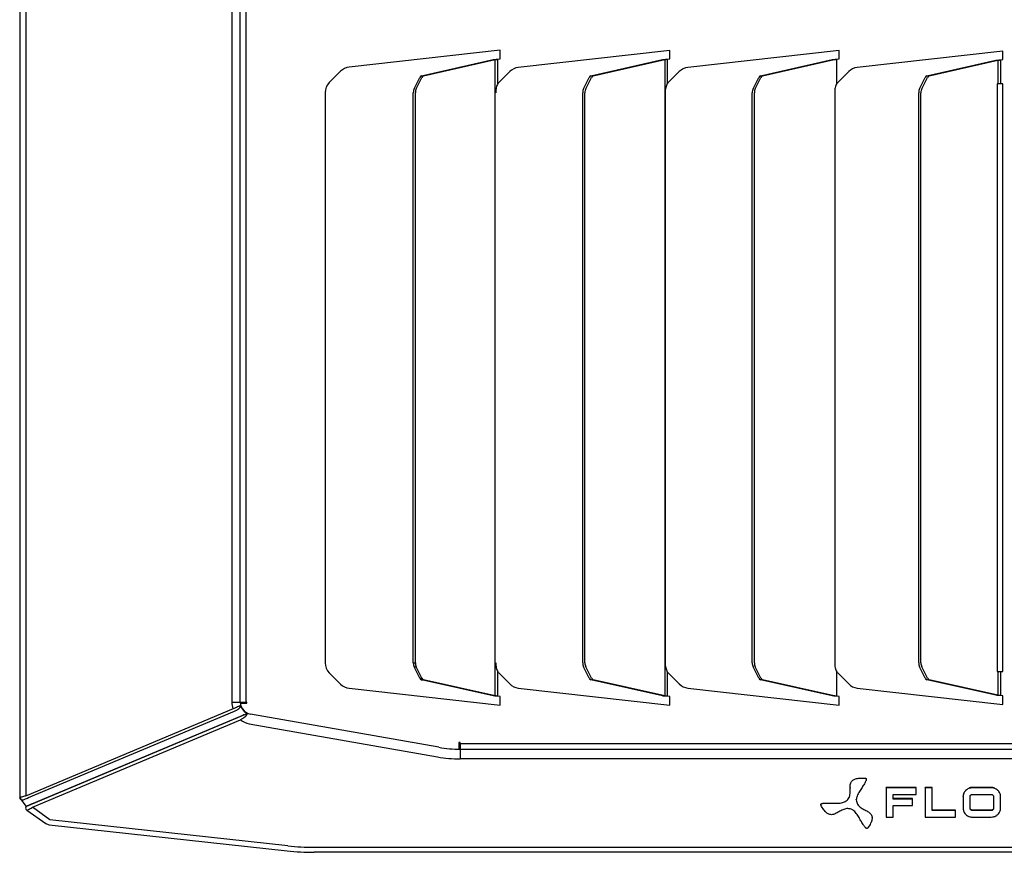
# Model space of a CAD drawing. Units: millimetres. Extents: x 742 to 9714, y 867 to 12063.
# Drawn here: x 1108 to 1509, y 2427 to 2766 of the extents above; entities that cross this region are included whole.
import ezdxf

# ---------------------------------------------------------------- set-up
doc = ezdxf.new("R2010")
doc.units = ezdxf.units.MM
doc.layers.add('Flowair1', color=7, linetype='Continuous')

msp = doc.modelspace()

# ---------------------------------------------------------------- linework, layer by layer
at = {"layer": 'Flowair1'}
for p, q in [((1107.996, 3082.61), (1107.996, 2449.268)), ((1110.574, 2449.91), (1110.574, 3081.969)), ((1194.374, 3043.744), (1194.374, 2488.135)), ((1197.796, 2488.135), (1197.796, 3043.744)), ((1199.996, 3043.744), (1199.996, 2488.135)), ((1303.613, 2753.496), (1242.101, 2746.596)), ((1303.613, 2753.238), (1303.599, 2753.494)), ((1303.613, 2749.964), (1303.613, 2753.496)), ((1372.585, 2753.395), (1310.95, 2746.482)), ((1372.585, 2749.964), (1372.585, 2753.395)), ((1441.556, 2753.395), (1379.921, 2746.482)), ((1441.556, 2749.964), (1441.556, 2753.395)), ((1271.538, 2743.108), (1300.708, 2749.652)), ((1272.404, 2743.108), (1301.574, 2749.652)), ((1301.574, 2490.658), (1301.574, 2749.652)), ((1302.613, 2749.852), (1303.613, 2749.964)), ((1302.613, 2739.916), (1302.613, 2749.852)), ((1340.509, 2743.108), (1369.679, 2749.652)), ((1341.375, 2743.108), (1370.545, 2749.652)), ((1370.545, 2749.652), (1370.545, 2490.658)), ((1371.585, 2749.852), (1372.585, 2749.964)), ((1371.585, 2749.852), (1371.585, 2739.916)), ((1409.481, 2743.108), (1438.651, 2749.652)), ((1410.347, 2743.108), (1439.517, 2749.652)), ((1440.556, 2749.852), (1441.556, 2749.964)), ((1440.556, 2739.916), (1440.556, 2749.852)), ((1508.188, 2753.133), (1448.893, 2746.482)), ((1477.282, 2743.108), (1505.282, 2749.39)), ((1478.148, 2743.108), (1506.148, 2749.39)), ((1506.148, 2749.39), (1506.148, 2739.756)), ((1507.188, 2749.589), (1508.188, 2749.701)), ((1507.188, 2749.589), (1507.188, 2739.756)), ((1508.188, 2749.701), (1508.188, 2753.133)), ((1238.617, 2744.919), (1234.02, 2740.322)), ((1268.542, 2737.84), (1270.841, 2742.437)), ((1269.408, 2737.84), (1271.707, 2742.437)), ((1307.465, 2744.805), (1302.987, 2740.326)), ((1337.514, 2737.84), (1339.812, 2742.437)), ((1338.38, 2737.84), (1340.678, 2742.437)), ((1376.437, 2744.805), (1371.958, 2740.326)), ((1406.485, 2737.84), (1408.784, 2742.437)), ((1407.351, 2737.84), (1409.65, 2742.437)), ((1445.408, 2744.805), (1440.93, 2740.326)), ((1474.287, 2737.84), (1476.585, 2742.437)), ((1475.153, 2737.84), (1477.451, 2742.437)), ((1506.148, 2739.756), (1505.784, 2739.756)), ((1505.784, 2739.756), (1505.784, 2500.553)), ((1507.188, 2739.756), (1506.148, 2739.756)), ((1508.188, 2739.756), (1507.188, 2739.756)), ((1508.188, 2500.553), (1508.188, 2739.756)), ((1232.306, 2736.186), (1232.306, 2504.124)), ((1268.2, 2504.124), (1268.2, 2736.186)), ((1269.066, 2504.124), (1269.066, 2736.186)), ((1337.171, 2504.124), (1337.171, 2736.186)), ((1338.037, 2504.124), (1338.037, 2736.186)), ((1370.734, 2736.19), (1370.734, 2504.12)), ((1406.143, 2504.124), (1406.143, 2736.186)), ((1407.009, 2504.124), (1407.009, 2736.186)), ((1439.705, 2736.19), (1439.705, 2504.12)), ((1473.944, 2504.124), (1473.944, 2736.186)), ((1474.81, 2504.124), (1474.81, 2736.186)), ((1268.2, 2504.124), (1269.066, 2504.124)), ((1268.542, 2502.47), (1269.408, 2502.47)), ((1270.841, 2497.872), (1268.542, 2502.47)), ((1271.707, 2497.872), (1269.408, 2502.47)), ((1339.812, 2497.872), (1337.514, 2502.47)), ((1340.678, 2497.872), (1338.38, 2502.47)), ((1408.784, 2497.872), (1406.485, 2502.47)), ((1409.65, 2497.872), (1407.351, 2502.47)), ((1476.585, 2497.872), (1474.287, 2502.47)), ((1477.451, 2497.872), (1475.153, 2502.47)), ((1234.02, 2499.988), (1238.617, 2495.391)), ((1270.841, 2497.872), (1271.707, 2497.872)), ((1271.538, 2497.202), (1272.404, 2497.202)), ((1300.708, 2490.658), (1271.538, 2497.202)), ((1301.574, 2490.658), (1272.404, 2497.202)), ((1302.613, 2490.458), (1302.613, 2500.394)), ((1302.987, 2499.983), (1307.465, 2495.505)), ((1369.679, 2490.658), (1340.509, 2497.202)), ((1370.545, 2490.658), (1341.375, 2497.202)), ((1371.585, 2500.394), (1371.585, 2490.458)), ((1371.958, 2499.983), (1376.437, 2495.505)), ((1438.651, 2490.658), (1409.481, 2497.202)), ((1439.517, 2490.658), (1410.347, 2497.202)), ((1440.556, 2490.458), (1440.556, 2500.394)), ((1440.93, 2499.983), (1445.408, 2495.505)), ((1505.282, 2490.92), (1477.282, 2497.202)), ((1506.148, 2490.92), (1478.148, 2497.202)), ((1505.784, 2500.553), (1506.148, 2500.553)), ((1506.148, 2500.553), (1506.148, 2490.92)), ((1506.148, 2500.553), (1507.188, 2500.553)), ((1507.188, 2500.553), (1507.188, 2490.721)), ((1507.188, 2500.553), (1508.188, 2500.553)), ((1242.101, 2493.714), (1303.613, 2486.814)), ((1310.95, 2493.828), (1372.585, 2486.914)), ((1379.921, 2493.828), (1441.556, 2486.914)), ((1448.893, 2493.828), (1508.188, 2487.177)), ((1301.574, 2490.658), (1300.708, 2490.658)), ((1303.613, 2490.346), (1302.613, 2490.458)), ((1303.613, 2486.814), (1303.613, 2490.346)), ((1369.679, 2490.658), (1370.545, 2490.658)), ((1372.585, 2490.346), (1371.585, 2490.458)), ((1372.585, 2486.914), (1372.585, 2490.346)), ((1439.517, 2490.658), (1438.651, 2490.658)), ((1441.556, 2490.346), (1440.556, 2490.458)), ((1441.556, 2486.914), (1441.556, 2490.346)), ((1508.188, 2490.608), (1507.188, 2490.721)), ((1508.188, 2487.177), (1508.188, 2490.608)), ((1194.872, 2485.357), (1111.077, 2450.127)), ((1194.374, 2488.135), (1197.796, 2488.135)), ((1197.796, 2488.135), (1199.996, 2488.135)), ((1197.821, 2487.635), (1197.796, 2488.135)), ((1197.821, 2487.635), (1200.496, 2487.635)), ((1198.643, 2485.269), (1198.643, 2485.27)), ((1198.816, 2484.989), (1198.643, 2485.269)), ((1200.496, 2488.135), (1199.996, 2488.135)), ((1200.496, 2487.635), (1200.496, 2488.135)), ((1111.605, 2449.205), (1195.4, 2484.435)), ((1197.471, 2482.095), (1112.82, 2446.505)), ((1112.854, 2446.603), (1198.643, 2482.671)), ((1113.22, 2445.28), (1197.871, 2480.869)), ((1195.413, 2484.452), (1195.4, 2484.435)), ((1198.979, 2482.812), (1198.629, 2482.63)), ((1198.629, 2482.63), (1198.643, 2482.671)), ((1198.643, 2482.671), (1198.979, 2482.812)), ((1278.557, 2469.699), (1201.928, 2483.211)), ((1201.407, 2479.296), (1278.036, 2465.784)), ((1287.24, 2471.639), (1286.74, 2471.639)), ((1286.74, 2471.639), (1286.74, 2468.942)), ((1287.24, 2471.139), (1287.24, 2471.639)), ((1287.24, 2471.139), (1287.24, 2468.939)), ((1758.352, 2471.139), (1287.24, 2471.139)), ((1287.24, 2468.939), (1287.24, 2464.979)), ((1287.24, 2468.939), (1758.352, 2468.939)), ((1758.352, 2464.979), (1287.24, 2464.979)), ((1452.053, 2457.153), (1452.053, 2457.313)), ((1452.564, 2456.658), (1452.564, 2456.838)), ((1445.999, 2453.299), (1445.999, 2453.119)), ((1472.903, 2453.379), (1460.659, 2453.379)), ((1460.659, 2453.219), (1460.659, 2453.379)), ((1472.903, 2453.219), (1460.659, 2453.219)), ((1460.659, 2453.219), (1460.659, 2441.273)), ((1472.903, 2453.219), (1472.903, 2453.379)), ((1472.903, 2450.542), (1472.903, 2453.219)), ((1479.338, 2453.379), (1476.493, 2453.379)), ((1476.493, 2453.219), (1476.493, 2453.379)), ((1479.338, 2453.219), (1476.493, 2453.219)), ((1476.493, 2453.219), (1476.493, 2441.273)), ((1479.338, 2453.219), (1479.338, 2453.379)), ((1479.338, 2443.966), (1479.338, 2453.219)), ((1494.311, 2452.922), (1494.311, 2453.082)), ((1495.767, 2453.203), (1495.767, 2453.363)), ((1503.457, 2453.363), (1495.767, 2453.363)), ((1503.457, 2453.203), (1495.767, 2453.203)), ((1503.457, 2453.203), (1503.457, 2453.363)), ((1504.916, 2452.913), (1504.916, 2453.073)), ((1107.996, 2449.287), (1107.999, 2449.203)), ((1110.63, 2445.668), (1108.011, 2449.255)), ((1111.077, 2450.127), (1110.574, 2449.91)), ((1111.127, 2448.983), (1111.608, 2449.2)), ((1463.501, 2450.542), (1472.903, 2450.542)), ((1463.501, 2448.642), (1463.501, 2450.542)), ((1471.341, 2448.802), (1463.501, 2448.802)), ((1471.341, 2448.642), (1463.501, 2448.642)), ((1471.341, 2448.642), (1471.341, 2448.802)), ((1471.341, 2445.947), (1471.341, 2448.642)), ((1491.983, 2449.616), (1491.983, 2449.776)), ((1491.983, 2449.616), (1491.983, 2444.874)), ((1492.288, 2451.021), (1492.288, 2451.181)), ((1493.107, 2452.161), (1493.107, 2452.322)), ((1494.824, 2444.874), (1494.824, 2449.616)), ((1495.767, 2450.526), (1503.457, 2450.526)), ((1504.4, 2449.616), (1504.4, 2444.874)), ((1506.118, 2452.136), (1506.118, 2452.297)), ((1506.938, 2450.996), (1506.938, 2451.157)), ((1507.243, 2449.616), (1507.243, 2449.776)), ((1507.243, 2444.874), (1507.243, 2449.616)), ((1110.988, 2445.817), (1110.986, 2445.817)), ((1112.82, 2446.505), (1112.759, 2446.48)), ((1113.163, 2445.255), (1113.22, 2445.28)), ((1120.324, 2440.214), (1113.163, 2445.255)), ((1434.065, 2446.508), (1434.065, 2446.328)), ((1444.063, 2447.574), (1444.063, 2447.734)), ((1448.476, 2448.263), (1448.476, 2448.424)), ((1463.501, 2445.947), (1471.341, 2445.947)), ((1463.501, 2441.273), (1463.501, 2445.947)), ((1110.83, 2444.189), (1110.882, 2444.153)), ((1110.908, 2444.134), (1118.597, 2438.721)), ((1454.979, 2440.946), (1454.979, 2441.126)), ((1460.659, 2441.273), (1463.501, 2441.273)), ((1476.493, 2441.273), (1488.877, 2441.273)), ((1488.877, 2444.126), (1479.338, 2444.126)), ((1488.877, 2443.966), (1479.338, 2443.966)), ((1488.877, 2443.966), (1488.877, 2444.126)), ((1488.877, 2441.273), (1488.877, 2443.966)), ((1495.105, 2444.23), (1495.105, 2444.39)), ((1495.767, 2443.966), (1495.767, 2444.126)), ((1503.457, 2444.126), (1495.767, 2444.126)), ((1503.457, 2443.966), (1495.767, 2443.966)), ((1495.767, 2441.288), (1503.457, 2441.288)), ((1503.457, 2443.966), (1503.457, 2444.126)), ((1504.129, 2444.23), (1504.129, 2444.39)), ((1119.996, 2438.192), (1216.858, 2427.539)), ((1217.185, 2429.56), (1120.324, 2440.214)), ((1227.79, 2428.979), (1817.802, 2428.979)), ((1817.802, 2426.939), (1227.79, 2426.939))]:
    msp.add_line(p, q, dxfattribs=at)
at = {"layer": 'Flowair1', "flags": 128}
for points in [[(1109.085, 2448.239), (1109.092, 2448.242), (1109.097, 2448.244)], [(1110.634, 2445.669), (1110.636, 2445.67), (1110.653, 2445.677), (1110.681, 2445.689), (1110.721, 2445.706), (1110.771, 2445.727), (1110.833, 2445.753), (1110.904, 2445.783), (1110.986, 2445.817)], [(1110.986, 2445.817), (1111.147, 2445.885), (1111.335, 2445.964), (1111.546, 2446.053), (1111.778, 2446.15), (1112.028, 2446.255), (1112.293, 2446.367), (1112.569, 2446.483), (1112.854, 2446.603)]]:
    msp.add_lwpolyline(points, dxfattribs=at)
at = {"layer": 'Flowair1'}
for centre, radius, start, end in [((1242.754, 2740.783), 5.85, 96.4, 135), ((1311.602, 2740.668), 5.85, 96.4, 135), ((1380.573, 2740.668), 5.85, 96.4, 135), ((1449.545, 2740.668), 5.85, 96.4, 135), ((1271.916, 2742.018), 1.154, 109.13899, 158.67392), ((1272.782, 2742.018), 1.154, 109.13899, 158.67392), ((1340.888, 2742.018), 1.154, 109.13481, 158.67809), ((1341.754, 2742.018), 1.154, 109.13481, 158.67809), ((1409.859, 2742.018), 1.154, 109.13564, 158.67788), ((1410.725, 2742.018), 1.154, 109.13564, 158.67788), ((1477.661, 2742.018), 1.154, 109.13534, 158.67757), ((1478.527, 2742.018), 1.154, 109.13575, 158.67747), ((1238.156, 2736.186), 5.85, 135, 180), ((1272, 2736.262), 3.801, 155.45588, 181.14381), ((1272.866, 2736.262), 3.801, 155.45588, 181.14381), ((1307.123, 2736.19), 5.85, 135, 140.43839), ((1340.971, 2736.261), 3.801, 155.45659, 181.14212), ((1341.838, 2736.261), 3.801, 155.45659, 181.14212), ((1376.095, 2736.19), 5.85, 135, 140.43839), ((1409.943, 2736.261), 3.801, 155.45535, 181.14286), ((1410.809, 2736.261), 3.801, 155.45535, 181.14286), ((1445.066, 2736.19), 5.85, 135, 140.43839), ((1477.744, 2736.261), 3.801, 155.45557, 181.14289), ((1478.61, 2736.261), 3.801, 155.45537, 181.14309), ((1238.156, 2504.124), 5.85, 180, 225), ((1271.999, 2504.048), 3.8, 178.85587, 204.54479), ((1272.865, 2504.048), 3.8, 178.85587, 204.54479), ((1340.971, 2504.048), 3.801, 178.85756, 204.54409), ((1341.837, 2504.048), 3.801, 178.85756, 204.54409), ((1409.943, 2504.048), 3.801, 178.85682, 204.54533), ((1410.809, 2504.048), 3.801, 178.85682, 204.54533), ((1477.744, 2504.048), 3.801, 178.85679, 204.54511), ((1478.61, 2504.048), 3.801, 178.85659, 204.54531), ((1271.916, 2498.292), 1.154, 201.32613, 250.86128), ((1272.782, 2498.292), 1.154, 201.32613, 250.86128), ((1307.123, 2504.12), 5.85, 219.56161, 225), ((1340.888, 2498.292), 1.154, 201.32196, 250.86545), ((1341.754, 2498.292), 1.154, 201.32196, 250.86545), ((1376.095, 2504.12), 5.85, 219.56161, 225), ((1409.859, 2498.292), 1.154, 201.32217, 250.86463), ((1410.725, 2498.292), 1.154, 201.32217, 250.86463), ((1445.066, 2504.12), 5.85, 219.56161, 225), ((1477.661, 2498.292), 1.154, 201.32248, 250.86493), ((1478.527, 2498.292), 1.154, 201.32258, 250.86452), ((1242.754, 2499.527), 5.85, 225, 263.6), ((1311.602, 2499.641), 5.85, 225, 263.6), ((1380.573, 2499.641), 5.85, 225, 263.6), ((1449.545, 2499.641), 5.85, 225, 263.6), ((1202.374, 2488.135), 8, 180, 200.31697), ((1202.796, 2488.135), 5, 185.73841, 214.0282), ((1202.796, 2488.135), 5, 214.02786, 260), ((1202.796, 2487.174), 8, 232.00756, 260), ((1287.24, 2518.939), 50, 260, 270), ((1287.24, 2517.979), 53, 260, 270), ((1111.394, 2445.018), 1.002, 139.62147, 234.94617), ((1120.324, 2441.174), 3, 234.85197, 263.72347), ((1227.79, 2525.979), 97, 263.72347, 270), ((1227.79, 2526.939), 100, 263.72347, 270)]:
    msp.add_arc(centre, radius, start, end, dxfattribs=at)
for points, knots in [([(1300.708, 2749.652), (1300.817, 2749.669), (1301.034, 2749.702), (1301.502, 2749.752), (1302.037, 2749.802), (1302.421, 2749.835), (1302.613, 2749.852)], [0, 0, 0, 0, 0.2499997, 0.4999994, 0.7499989, 1, 1, 1, 1]), ([(1301.574, 2749.652), (1301.633, 2749.669), (1301.752, 2749.702), (1302.007, 2749.752), (1302.299, 2749.802), (1302.508, 2749.835), (1302.613, 2749.852)], [0, 0, 0, 0, 0.2500032, 0.5000063, 0.749998, 1, 1, 1, 1]), ([(1369.679, 2749.652), (1369.788, 2749.669), (1370.005, 2749.702), (1370.474, 2749.752), (1371.008, 2749.802), (1371.393, 2749.835), (1371.585, 2749.852)], [0, 0, 0, 0, 0.2499997, 0.4999994, 0.7499989, 1, 1, 1, 1]), ([(1370.545, 2749.652), (1370.605, 2749.669), (1370.723, 2749.702), (1370.979, 2749.752), (1371.27, 2749.802), (1371.48, 2749.835), (1371.585, 2749.852)], [0, 0, 0, 0, 0.2500032, 0.5000063, 0.749998, 1, 1, 1, 1]), ([(1438.651, 2749.652), (1438.76, 2749.669), (1438.977, 2749.702), (1439.445, 2749.752), (1439.98, 2749.802), (1440.364, 2749.835), (1440.556, 2749.852)], [0, 0, 0, 0, 0.2499983, 0.4999985, 0.7499985, 1, 1, 1, 1]), ([(1439.517, 2749.652), (1439.576, 2749.669), (1439.695, 2749.702), (1439.95, 2749.752), (1440.242, 2749.802), (1440.451, 2749.835), (1440.556, 2749.852)], [0, 0, 0, 0, 0.2500003, 0.4999996, 0.7499973, 1, 1, 1, 1]), ([(1505.282, 2749.39), (1505.391, 2749.406), (1505.608, 2749.44), (1506.077, 2749.489), (1506.611, 2749.539), (1506.996, 2749.573), (1507.188, 2749.589)], [0, 0, 0, 0, 0.2499995, 0.5000006, 0.7499993, 1, 1, 1, 1]), ([(1506.148, 2749.39), (1506.208, 2749.406), (1506.326, 2749.44), (1506.582, 2749.489), (1506.873, 2749.539), (1507.083, 2749.573), (1507.188, 2749.589)], [0, 0, 0, 0, 0.2500039, 0.5000029, 0.7500015, 1, 1, 1, 1]), ([(1302.613, 2739.916), (1302.359, 2739.363), (1301.817, 2738.185), (1301.781, 2736.882), (1301.762, 2736.19)], [0, 0, 0, 0, 0.46883, 1, 1, 1, 1]), ([(1371.585, 2739.916), (1371.331, 2739.363), (1370.789, 2738.185), (1370.753, 2736.882), (1370.734, 2736.19)], [0, 0, 0, 0, 0.46883, 1, 1, 1, 1]), ([(1440.556, 2739.916), (1440.302, 2739.363), (1439.76, 2738.185), (1439.724, 2736.882), (1439.705, 2736.19)], [0, 0, 0, 0, 0.4688296, 1, 1, 1, 1]), ([(1301.762, 2504.12), (1301.781, 2503.427), (1301.816, 2502.123), (1302.359, 2500.946), (1302.613, 2500.394)], [0, 0, 0, 0, 0.5318445, 1, 1, 1, 1]), ([(1370.734, 2504.12), (1370.752, 2503.427), (1370.787, 2502.123), (1371.33, 2500.946), (1371.585, 2500.394)], [0, 0, 0, 0, 0.5318445, 1, 1, 1, 1]), ([(1439.705, 2504.12), (1439.724, 2503.427), (1439.759, 2502.123), (1440.302, 2500.946), (1440.556, 2500.394)], [0, 0, 0, 0, 0.5318449, 1, 1, 1, 1]), ([(1302.613, 2490.458), (1302.421, 2490.475), (1302.037, 2490.508), (1301.502, 2490.558), (1301.034, 2490.608), (1300.817, 2490.641), (1300.708, 2490.658)], [0, 0, 0, 0, 0.2500002, 0.5, 0.75, 1, 1, 1, 1]), ([(1302.613, 2490.458), (1302.508, 2490.475), (1302.299, 2490.508), (1302.007, 2490.558), (1301.752, 2490.608), (1301.633, 2490.641), (1301.574, 2490.658)], [0, 0, 0, 0, 0.2499992, 0.4999919, 0.749996, 1, 1, 1, 1]), ([(1371.585, 2490.458), (1371.393, 2490.475), (1371.008, 2490.508), (1370.474, 2490.558), (1370.005, 2490.608), (1369.788, 2490.641), (1369.679, 2490.658)], [0, 0, 0, 0, 0.2500002, 0.5, 0.75, 1, 1, 1, 1]), ([(1371.585, 2490.458), (1371.48, 2490.475), (1371.27, 2490.508), (1370.979, 2490.558), (1370.723, 2490.608), (1370.605, 2490.641), (1370.545, 2490.658)], [0, 0, 0, 0, 0.2499992, 0.4999919, 0.749996, 1, 1, 1, 1]), ([(1440.556, 2490.458), (1440.364, 2490.475), (1439.98, 2490.508), (1439.445, 2490.558), (1438.977, 2490.608), (1438.76, 2490.641), (1438.651, 2490.658)], [0, 0, 0, 0, 0.2500007, 0.500001, 0.7500015, 1, 1, 1, 1]), ([(1440.556, 2490.458), (1440.451, 2490.475), (1440.242, 2490.508), (1439.95, 2490.558), (1439.695, 2490.608), (1439.576, 2490.641), (1439.517, 2490.658)], [0, 0, 0, 0, 0.2499999, 0.4999987, 0.7499988, 1, 1, 1, 1]), ([(1507.188, 2490.721), (1506.996, 2490.737), (1506.611, 2490.77), (1506.077, 2490.82), (1505.608, 2490.87), (1505.391, 2490.904), (1505.282, 2490.92)], [0, 0, 0, 0, 0.2500007, 0.4999995, 0.7500005, 1, 1, 1, 1]), ([(1507.188, 2490.721), (1507.083, 2490.737), (1506.873, 2490.77), (1506.582, 2490.82), (1506.326, 2490.87), (1506.208, 2490.904), (1506.148, 2490.92)], [0, 0, 0, 0, 0.2499984, 0.4999972, 0.7499962, 1, 1, 1, 1]), ([(1197.783, 2486.67), (1197.651, 2486.6), (1197.379, 2486.457), (1196.668, 2486.128), (1195.803, 2485.743), (1195.182, 2485.486), (1194.872, 2485.357)], [0, 0, 0, 0, 0.2420276, 0.4960798, 0.7474091, 1, 1, 1, 1]), ([(1195.413, 2484.452), (1195.618, 2484.542), (1196.029, 2484.721), (1196.45, 2484.937), (1196.648, 2485.048), (1196.683, 2485.068)], [0, 0, 0, 0, 0.4505971, 0.9009171, 1, 1, 1, 1]), ([(1196.683, 2485.068), (1196.835, 2485.142), (1197.025, 2485.235), (1197.175, 2485.38), (1197.206, 2485.409)], [0, 0, 0, 0, 0.7960328, 1, 1, 1, 1]), ([(1197.783, 2486.67), (1197.783, 2486.668), (1197.78, 2486.582), (1197.753, 2486.372), (1197.641, 2486.045), (1197.455, 2485.696), (1197.289, 2485.505), (1197.206, 2485.409)], [0, 0, 0, 0, 0.0049874, 0.2175202, 0.5096134, 0.7540487, 1, 1, 1, 1]), ([(1198.643, 2485.27), (1198.411, 2485.59), (1198.087, 2486.037), (1197.85, 2486.531), (1197.783, 2486.67)], [0, 0, 0, 0, 0.7164742, 1, 1, 1, 1]), ([(1200.648, 2483.153), (1200.323, 2483.386), (1199.612, 2483.896), (1199.096, 2484.604), (1198.816, 2484.989)], [0, 0, 0, 0, 0.4570468, 1, 1, 1, 1]), ([(1198.629, 2482.63), (1198.329, 2482.484), (1197.95, 2482.298), (1197.554, 2482.13), (1197.471, 2482.095)], [0, 0, 0, 0, 0.7880027, 1, 1, 1, 1]), ([(1197.871, 2480.869), (1197.98, 2480.935), (1198.418, 2481.2), (1198.92, 2481.548), (1199.271, 2481.822), (1199.332, 2481.87)], [0, 0, 0, 0, 0.2149446, 0.8645871, 1, 1, 1, 1]), ([(1199.19, 2482.89), (1199.163, 2482.882), (1199.092, 2482.858), (1199.022, 2482.83), (1198.979, 2482.812)], [0, 0, 0, 0, 0.369291, 1, 1, 1, 1]), ([(1199.19, 2482.89), (1199.346, 2482.935), (1199.711, 2483.039), (1200.214, 2483.127), (1200.523, 2483.153), (1200.646, 2483.153), (1200.648, 2483.153)], [0, 0, 0, 0, 0.2981656, 0.6982837, 0.9952563, 1, 1, 1, 1]), ([(1199.332, 2481.87), (1199.453, 2481.968), (1199.789, 2482.24), (1200.124, 2482.557), (1200.443, 2482.891), (1200.561, 2483.042), (1200.648, 2483.153)], [0, 0, 0, 0, 0.2079769, 0.5771857, 0.6895038, 1, 1, 1, 1]), ([(1444.063, 2447.574), (1444.561, 2447.966), (1445.511, 2448.714), (1445.994, 2450.423), (1446.025, 2452.058), (1445.972, 2453.649), (1446.129, 2455.179), (1446.977, 2456.367), (1448.324, 2456.96), (1450.012, 2457.222), (1451.306, 2457.178), (1452.053, 2457.153)], [0, 0, 0, 0, 0.1244308, 0.2369298, 0.3519947, 0.4651, 0.567986, 0.6659742, 0.7458302, 0.8531816, 1, 1, 1, 1]), ([(1452.053, 2457.153), (1452.117, 2457.147), (1452.232, 2457.135), (1452.384, 2457.072), (1452.491, 2456.972), (1452.559, 2456.824), (1452.571, 2456.621), (1452.525, 2456.367), (1452.316, 2455.749), (1451.737, 2454.732), (1450.816, 2453.3), (1449.79, 2451.658), (1448.788, 2450.021), (1448.571, 2448.797), (1448.476, 2448.263)], [0, 0, 0, 0, 0.0178529, 0.0325514, 0.0456871, 0.0590719, 0.0796739, 0.1049772, 0.135436, 0.271998, 0.4460499, 0.6338267, 0.8403679, 1, 1, 1, 1]), ([(1494.311, 2452.922), (1494.063, 2452.807), (1493.625, 2452.605), (1493.264, 2452.296), (1493.107, 2452.161)], [0, 0, 0, 0, 0.5650486, 1, 1, 1, 1]), ([(1495.767, 2453.363), (1495.485, 2453.348), (1494.984, 2453.322), (1494.516, 2453.155), (1494.311, 2453.082)], [0, 0, 0, 0, 0.5623411, 1, 1, 1, 1]), ([(1495.767, 2453.203), (1495.485, 2453.188), (1494.984, 2453.162), (1494.516, 2452.995), (1494.311, 2452.922)], [0, 0, 0, 0, 0.5623411, 1, 1, 1, 1]), ([(1504.916, 2453.073), (1504.653, 2453.166), (1504.182, 2453.333), (1503.68, 2453.353), (1503.457, 2453.363)], [0, 0, 0, 0, 0.5570296, 1, 1, 1, 1]), ([(1504.916, 2452.913), (1504.653, 2453.006), (1504.182, 2453.173), (1503.68, 2453.193), (1503.457, 2453.203)], [0, 0, 0, 0, 0.5570296, 1, 1, 1, 1]), ([(1506.118, 2452.136), (1505.916, 2452.309), (1505.551, 2452.619), (1505.111, 2452.823), (1504.916, 2452.913)], [0, 0, 0, 0, 0.5552322, 1, 1, 1, 1]), ([(1110.574, 2449.91), (1110.372, 2449.85), (1109.863, 2449.7), (1109.133, 2449.496), (1108.497, 2449.332), (1108.076, 2449.242), (1108.023, 2449.259), (1107.996, 2449.268)], [0, 0, 0, 0, 0.1479285, 0.3722245, 0.5830496, 0.7909228, 1, 1, 1, 1]), ([(1108.011, 2449.255), (1108.01, 2449.192), (1108.005, 2449.005), (1108.137, 2448.716), (1108.366, 2448.463), (1108.627, 2448.318), (1108.868, 2448.257), (1109.075, 2448.249), (1109.251, 2448.271), (1109.469, 2448.324), (1109.791, 2448.435), (1110.384, 2448.674), (1110.926, 2448.906), (1111.223, 2449.042), (1111.26, 2449.059)], [0, 0, 0, 0, 0.0413584, 0.1216757, 0.1989004, 0.2614355, 0.3157433, 0.36421, 0.4100525, 0.4698075, 0.6102751, 0.788734, 0.9739946, 1, 1, 1, 1]), ([(1492.288, 2451.021), (1492.19, 2450.769), (1492.013, 2450.314), (1491.992, 2449.831), (1491.983, 2449.616)], [0, 0, 0, 0, 0.5553789, 1, 1, 1, 1]), ([(1493.107, 2452.161), (1492.925, 2451.971), (1492.595, 2451.627), (1492.383, 2451.208), (1492.288, 2451.021)], [0, 0, 0, 0, 0.5525951, 1, 1, 1, 1]), ([(1494.824, 2449.616), (1494.839, 2449.752), (1494.865, 2449.996), (1495.031, 2450.18), (1495.105, 2450.261)], [0, 0, 0, 0, 0.5600656, 1, 1, 1, 1]), ([(1495.105, 2450.261), (1495.214, 2450.346), (1495.408, 2450.498), (1495.658, 2450.517), (1495.767, 2450.526)], [0, 0, 0, 0, 0.5619389, 1, 1, 1, 1]), ([(1503.457, 2450.526), (1503.6, 2450.512), (1503.854, 2450.488), (1504.046, 2450.33), (1504.129, 2450.261)], [0, 0, 0, 0, 0.5617902, 1, 1, 1, 1]), ([(1504.129, 2450.261), (1504.216, 2450.156), (1504.374, 2449.964), (1504.392, 2449.724), (1504.4, 2449.616)], [0, 0, 0, 0, 0.5529101, 1, 1, 1, 1]), ([(1506.938, 2450.996), (1506.814, 2451.231), (1506.594, 2451.646), (1506.263, 2451.988), (1506.118, 2452.136)], [0, 0, 0, 0, 0.5640767, 1, 1, 1, 1]), ([(1507.243, 2449.616), (1507.227, 2449.884), (1507.199, 2450.359), (1507.017, 2450.802), (1506.938, 2450.996)], [0, 0, 0, 0, 0.5620646, 1, 1, 1, 1]), ([(1110.908, 2444.134), (1110.96, 2444.13), (1111.069, 2444.12), (1111.549, 2444.333), (1112.259, 2444.712), (1112.845, 2445.064), (1113.163, 2445.255)], [0, 0, 0, 0, 0.2234656, 0.4718672, 0.7138323, 1, 1, 1, 1]), ([(1112.759, 2446.48), (1112.504, 2446.372), (1112.039, 2446.177), (1111.474, 2445.953), (1111.1, 2445.821), (1111.024, 2445.818), (1110.988, 2445.817)], [0, 0, 0, 0, 0.2957554, 0.5387185, 0.782489, 1, 1, 1, 1]), ([(1434.147, 2446.063), (1434.121, 2446.118), (1434.074, 2446.219), (1434.056, 2446.375), (1434.094, 2446.513), (1434.196, 2446.643), (1434.375, 2446.754), (1434.631, 2446.844), (1435.301, 2446.981), (1436.52, 2447.014), (1438.29, 2446.975), (1440.303, 2446.954), (1442.3, 2446.951), (1443.528, 2447.385), (1444.063, 2447.574)], [0, 0, 0, 0, 0.0178571, 0.0325629, 0.0457091, 0.0591065, 0.0797233, 0.1050391, 0.1355073, 0.2720863, 0.4461369, 0.6338955, 0.8404016, 1, 1, 1, 1]), ([(1446.9, 2444.296), (1446.292, 2444.509), (1445.134, 2444.914), (1443.33, 2444.456), (1441.82, 2443.663), (1440.392, 2442.824), (1438.915, 2442.187), (1437.405, 2442.289), (1436.189, 2443.098), (1435.105, 2444.352), (1434.498, 2445.437), (1434.147, 2446.063)], [0, 0, 0, 0, 0.1243895, 0.236856, 0.351904, 0.4649999, 0.5678773, 0.6658658, 0.7457387, 0.8531256, 1, 1, 1, 1]), ([(1448.476, 2448.263), (1448.585, 2447.658), (1448.794, 2446.505), (1450.115, 2445.253), (1451.595, 2444.41), (1453.076, 2443.658), (1454.397, 2442.764), (1455.058, 2441.474), (1454.927, 2440.072), (1454.322, 2438.555), (1453.635, 2437.515), (1453.238, 2436.914)], [0, 0, 0, 0, 0.124416, 0.2369, 0.3519498, 0.4650423, 0.5679241, 0.6659247, 0.7457965, 0.8531652, 1, 1, 1, 1]), ([(1491.983, 2444.874), (1491.998, 2444.603), (1492.024, 2444.123), (1492.201, 2443.674), (1492.278, 2443.478)], [0, 0, 0, 0, 0.5651077, 1, 1, 1, 1]), ([(1495.105, 2444.39), (1495.015, 2444.496), (1494.853, 2444.686), (1494.833, 2444.927), (1494.824, 2445.034)], [0, 0, 0, 0, 0.5564857, 1, 1, 1, 1]), ([(1495.105, 2444.23), (1495.015, 2444.336), (1494.853, 2444.526), (1494.833, 2444.767), (1494.824, 2444.874)], [0, 0, 0, 0, 0.556487, 1, 1, 1, 1]), ([(1504.4, 2445.034), (1504.386, 2444.899), (1504.361, 2444.658), (1504.2, 2444.472), (1504.129, 2444.39)], [0, 0, 0, 0, 0.560903, 1, 1, 1, 1]), ([(1504.4, 2444.874), (1504.386, 2444.739), (1504.361, 2444.498), (1504.2, 2444.312), (1504.129, 2444.23)], [0, 0, 0, 0, 0.5609041, 1, 1, 1, 1]), ([(1506.946, 2443.496), (1507.041, 2443.744), (1507.212, 2444.19), (1507.233, 2444.664), (1507.243, 2444.874)], [0, 0, 0, 0, 0.5565229, 1, 1, 1, 1]), ([(1453.238, 2436.914), (1453.201, 2436.865), (1453.132, 2436.776), (1452.998, 2436.683), (1452.854, 2436.645), (1452.684, 2436.664), (1452.493, 2436.755), (1452.283, 2436.92), (1451.823, 2437.401), (1451.183, 2438.385), (1450.335, 2439.857), (1449.347, 2441.52), (1448.351, 2443.161), (1447.341, 2443.952), (1446.9, 2444.296)], [0, 0, 0, 0, 0.0178581, 0.0325583, 0.0456921, 0.0590734, 0.0796678, 0.1049643, 0.1354175, 0.2719686, 0.4460215, 0.633804, 0.8403539, 1, 1, 1, 1]), ([(1492.278, 2443.478), (1492.399, 2443.244), (1492.615, 2442.828), (1492.945, 2442.487), (1493.09, 2442.338)], [0, 0, 0, 0, 0.563295, 1, 1, 1, 1]), ([(1493.09, 2442.338), (1493.292, 2442.167), (1493.657, 2441.859), (1494.097, 2441.659), (1494.292, 2441.57)], [0, 0, 0, 0, 0.5555162, 1, 1, 1, 1]), ([(1494.292, 2441.57), (1494.557, 2441.48), (1495.034, 2441.316), (1495.541, 2441.297), (1495.767, 2441.288)], [0, 0, 0, 0, 0.5538848, 1, 1, 1, 1]), ([(1495.767, 2444.126), (1495.628, 2444.141), (1495.378, 2444.167), (1495.189, 2444.321), (1495.105, 2444.39)], [0, 0, 0, 0, 0.5534507, 1, 1, 1, 1]), ([(1495.767, 2443.966), (1495.628, 2443.981), (1495.378, 2444.007), (1495.189, 2444.161), (1495.105, 2444.23)], [0, 0, 0, 0, 0.5534507, 1, 1, 1, 1]), ([(1504.129, 2444.39), (1504.02, 2444.306), (1503.823, 2444.152), (1503.57, 2444.134), (1503.457, 2444.126)], [0, 0, 0, 0, 0.5529039, 1, 1, 1, 1]), ([(1504.129, 2444.23), (1504.02, 2444.145), (1503.823, 2443.992), (1503.57, 2443.974), (1503.457, 2443.966)], [0, 0, 0, 0, 0.5529047, 1, 1, 1, 1]), ([(1503.457, 2441.288), (1503.745, 2441.303), (1504.256, 2441.33), (1504.732, 2441.502), (1504.941, 2441.577)], [0, 0, 0, 0, 0.5633011, 1, 1, 1, 1]), ([(1504.941, 2441.577), (1505.19, 2441.695), (1505.629, 2441.902), (1505.988, 2442.217), (1506.143, 2442.354)], [0, 0, 0, 0, 0.5668732, 1, 1, 1, 1]), ([(1506.143, 2442.354), (1506.322, 2442.547), (1506.644, 2442.893), (1506.853, 2443.31), (1506.946, 2443.496)], [0, 0, 0, 0, 0.5547076, 1, 1, 1, 1])]:
    msp.add_open_spline(points, degree=3, knots=knots, dxfattribs=at)

doc.saveas('drawing.dxf')
